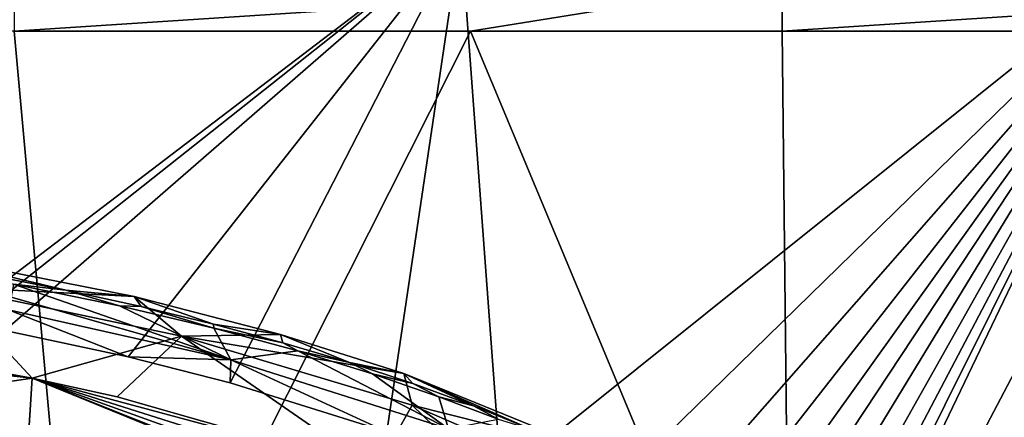
# Model space of a CAD drawing. Units: millimetres. Extents: x -236 to 227, y -389 to 294.
# Drawn here: x 47 to 92, y 248 to 266 of the extents above; entities that cross this region are included whole.
import ezdxf

# ---------------------------------------------------------------- set-up
doc = ezdxf.new("R2010")
doc.units = ezdxf.units.MM
doc.header["$LTSCALE"] = 52.148148
for name, color, linetype in [('11', 7, 'CONTINUOUS'), ('305', 7, 'CONTINUOUS'), ('322', 7, 'CONTINUOUS'), ('335', 7, 'CONTINUOUS'), ('4', 7, 'CONTINUOUS'), ('421', 7, 'CONTINUOUS'), ('575', 7, 'CONTINUOUS'), ('87', 7, 'CONTINUOUS')]:
    doc.layers.add(name, color=color, linetype=linetype)

msp = doc.modelspace()

# ---------------------------------------------------------------- linework, layer by layer
at = {"layer": '11', "linetype": 'Continuous'}
for points in [[(47.175, 265.565, 743.5), (68, 265.565, 743.5), (82.21, 267.861, 743.957), (47.175, 265.565, 743.5)], [(47.175, 267.861, 743.957), (47.175, 265.565, 743.5), (82.21, 267.861, 743.957), (47.175, 267.861, 743.957)], [(68, 265.565, 743.5), (82.21, 265.565, 743.5), (82.21, 267.861, 743.957), (68, 265.565, 743.5)], [(82.21, 265.565, 743.5), (101, 265.565, 743.5), (117.245, 267.861, 743.957), (82.21, 265.565, 743.5)], [(82.21, 267.861, 743.957), (82.21, 265.565, 743.5), (117.245, 267.861, 743.957), (82.21, 267.861, 743.957)]]:
    msp.add_3dface(points, dxfattribs=at)
at = {"layer": '305', "linetype": 'Continuous'}
for points in [[(11.651, 244.356, 348.391), (11.651, 253.726, 348.931), (48.007, 249.724, 351.247), (11.651, 244.356, 348.391)], [(48.007, 249.724, 351.247), (11.651, 253.726, 348.931), (40.826, 251.033, 350.819), (48.007, 249.724, 351.247)], [(46.566, 227.065, 349.839), (11.651, 244.356, 348.391), (48.007, 249.724, 351.247), (46.566, 227.065, 349.839)], [(81.698, 235.961, 352.812), (46.566, 227.065, 349.839), (48.007, 249.724, 351.247), (81.698, 235.961, 352.812)], [(81.698, 235.961, 352.812), (48.007, 249.724, 351.247), (81.02, 236.533, 352.798), (81.698, 235.961, 352.812)], [(48.007, 249.724, 351.247), (51.88, 248.877, 351.469), (63.668, 245.512, 352.101), (48.007, 249.724, 351.247)], [(81.02, 236.533, 352.798), (48.007, 249.724, 351.247), (77.329, 239.176, 352.692), (81.02, 236.533, 352.798)], [(77.329, 239.176, 352.692), (48.007, 249.724, 351.247), (71.849, 242.176, 352.481), (77.329, 239.176, 352.692)], [(71.849, 242.176, 352.481), (48.007, 249.724, 351.247), (63.668, 245.512, 352.101), (71.849, 242.176, 352.481)]]:
    msp.add_3dface(points, dxfattribs=at)
at = {"layer": '322', "linetype": 'Continuous'}
for points in [[(52.659, 253.459, 356.575), (41.835, 255.588, 355.975), (49.539, 253.751, 370), (52.659, 253.459, 356.575)], [(49.539, 253.751, 370), (41.835, 255.588, 355.975), (45.964, 254.445, 370), (49.539, 253.751, 370)], [(52.976, 253.002, 370), (52.659, 253.459, 356.575), (49.539, 253.751, 370), (52.976, 253.002, 370)], [(59.325, 251.731, 356.917), (52.659, 253.459, 356.575), (56.276, 252.2, 370), (59.325, 251.731, 356.917)], [(56.276, 252.2, 370), (52.659, 253.459, 356.575), (52.976, 253.002, 370), (56.276, 252.2, 370)], [(59.44, 251.346, 370), (59.325, 251.731, 356.917), (56.276, 252.2, 370), (59.44, 251.346, 370)], [(64.956, 249.949, 357.186), (59.325, 251.731, 356.917), (62.47, 250.439, 370), (64.956, 249.949, 357.186)], [(62.47, 250.439, 370), (59.325, 251.731, 356.917), (59.44, 251.346, 370), (62.47, 250.439, 370)], [(65.365, 249.48, 370), (64.956, 249.949, 357.186), (62.47, 250.439, 370), (65.365, 249.48, 370)], [(73.66, 246.397, 357.55), (64.956, 249.949, 357.186), (73.244, 246.296, 370), (73.66, 246.397, 357.55)], [(73.244, 246.296, 370), (64.956, 249.949, 357.186), (70.752, 247.409, 370), (73.244, 246.296, 370)], [(70.752, 247.409, 370), (64.956, 249.949, 357.186), (68.127, 248.47, 370), (70.752, 247.409, 370)], [(68.127, 248.47, 370), (64.956, 249.949, 357.186), (65.365, 249.48, 370), (68.127, 248.47, 370)]]:
    msp.add_3dface(points, dxfattribs=at)
at = {"layer": '335', "linetype": 'Continuous'}
for points in [[(49.539, 253.751, 370), (45.964, 254.445, 370), (47.144, 254.027, 376.077), (49.539, 253.751, 370)], [(51.986, 253.036, 376.059), (49.539, 253.751, 370), (47.144, 254.027, 376.077), (51.986, 253.036, 376.059)], [(52.976, 253.002, 370), (49.539, 253.751, 370), (51.986, 253.036, 376.059), (52.976, 253.002, 370)], [(56.284, 252.014, 376.038), (52.976, 253.002, 370), (51.986, 253.036, 376.059), (56.284, 252.014, 376.038)], [(56.276, 252.2, 370), (52.976, 253.002, 370), (56.284, 252.014, 376.038), (56.276, 252.2, 370)], [(59.44, 251.346, 370), (56.276, 252.2, 370), (56.284, 252.014, 376.038), (59.44, 251.346, 370)], [(60.116, 250.973, 376.017), (59.44, 251.346, 370), (56.284, 252.014, 376.038), (60.116, 250.973, 376.017)], [(62.47, 250.439, 370), (59.44, 251.346, 370), (60.116, 250.973, 376.017), (62.47, 250.439, 370)], [(63.523, 249.927, 375.993), (62.47, 250.439, 370), (60.116, 250.973, 376.017), (63.523, 249.927, 375.993)], [(65.365, 249.48, 370), (62.47, 250.439, 370), (63.523, 249.927, 375.993), (65.365, 249.48, 370)], [(66.558, 248.885, 375.969), (65.365, 249.48, 370), (63.523, 249.927, 375.993), (66.558, 248.885, 375.969)], [(68.127, 248.47, 370), (65.365, 249.48, 370), (66.558, 248.885, 375.969), (68.127, 248.47, 370)], [(69.263, 247.855, 375.944), (68.127, 248.47, 370), (66.558, 248.885, 375.969), (69.263, 247.855, 375.944)], [(70.752, 247.409, 370), (68.127, 248.47, 370), (69.263, 247.855, 375.944), (70.752, 247.409, 370)]]:
    msp.add_3dface(points, dxfattribs=at)
at = {"layer": '4', "linetype": 'Continuous'}
for points in [[(18.12, 230.565, 743.5), (50.359, 230.565, 743.5), (35, 265.565, 743.5), (18.12, 230.565, 743.5)], [(35, 265.565, 743.5), (50.359, 230.565, 743.5), (47.175, 265.565, 743.5), (35, 265.565, 743.5)], [(47.175, 265.565, 743.5), (50.359, 230.565, 743.5), (68, 265.565, 743.5), (47.175, 265.565, 743.5)], [(50.359, 230.565, 743.5), (82.599, 230.565, 743.5), (68, 265.565, 743.5), (50.359, 230.565, 743.5)], [(68, 265.565, 743.5), (82.599, 230.565, 743.5), (82.21, 265.565, 743.5), (68, 265.565, 743.5)], [(82.21, 265.565, 743.5), (82.599, 230.565, 743.5), (101, 265.565, 743.5), (82.21, 265.565, 743.5)], [(82.599, 230.565, 743.5), (114.838, 230.565, 743.5), (101, 265.565, 743.5), (82.599, 230.565, 743.5)]]:
    msp.add_3dface(points, dxfattribs=at)
at = {"layer": '421', "linetype": 'Continuous'}
for points in [[(47.144, 254.027, 376.077), (47.035, 253.424, 378.081), (57.06, 250.564, 378.783), (47.144, 254.027, 376.077)], [(51.986, 253.036, 376.059), (47.144, 254.027, 376.077), (57.06, 250.564, 378.783), (51.986, 253.036, 376.059)], [(47.035, 253.424, 378.081), (46.928, 252.849, 378.806), (57.06, 250.564, 378.783), (47.035, 253.424, 378.081)], [(56.284, 252.014, 376.038), (51.986, 253.036, 376.059), (57.06, 250.564, 378.783), (56.284, 252.014, 376.038)], [(46.752, 251.907, 379.5), (52.382, 250.705, 379.5), (46.928, 252.849, 378.806), (46.752, 251.907, 379.5)], [(46.928, 252.849, 378.806), (52.382, 250.705, 379.5), (57.06, 250.564, 378.783), (46.928, 252.849, 378.806)], [(60.116, 250.973, 376.017), (56.284, 252.014, 376.038), (57.06, 250.564, 378.783), (60.116, 250.973, 376.017)], [(52.382, 250.705, 379.5), (57.037, 249.519, 379.5), (57.06, 250.564, 378.783), (52.382, 250.705, 379.5)], [(60.116, 250.973, 376.017), (57.06, 250.564, 378.783), (67.001, 247.419, 378.736), (60.116, 250.973, 376.017)], [(63.523, 249.927, 375.993), (60.116, 250.973, 376.017), (67.001, 247.419, 378.736), (63.523, 249.927, 375.993)], [(57.037, 249.519, 379.5), (64.177, 247.274, 379.5), (57.06, 250.564, 378.783), (57.037, 249.519, 379.5)], [(57.06, 250.564, 378.783), (64.177, 247.274, 379.5), (67.001, 247.419, 378.736), (57.06, 250.564, 378.783)], [(66.558, 248.885, 375.969), (63.523, 249.927, 375.993), (67.001, 247.419, 378.736), (66.558, 248.885, 375.969)], [(69.263, 247.855, 375.944), (66.558, 248.885, 375.969), (67.001, 247.419, 378.736), (69.263, 247.855, 375.944)]]:
    msp.add_3dface(points, dxfattribs=at)
at = {"layer": '575', "linetype": 'Continuous'}
for points in [[(41.835, 255.588, 355.975), (52.659, 253.459, 356.575), (44.127, 253.907, 352.641), (41.835, 255.588, 355.975)], [(48.007, 249.724, 351.247), (40.826, 251.033, 350.819), (44.127, 253.907, 352.641), (48.007, 249.724, 351.247)], [(54.819, 251.642, 353.259), (48.007, 249.724, 351.247), (44.127, 253.907, 352.641), (54.819, 251.642, 353.259)], [(52.659, 253.459, 356.575), (54.819, 251.642, 353.259), (44.127, 253.907, 352.641), (52.659, 253.459, 356.575)], [(52.659, 253.459, 356.575), (59.325, 251.731, 356.917), (54.819, 251.642, 353.259), (52.659, 253.459, 356.575)], [(51.88, 248.877, 351.469), (48.007, 249.724, 351.247), (54.819, 251.642, 353.259), (51.88, 248.877, 351.469)], [(63.668, 245.512, 352.101), (51.88, 248.877, 351.469), (54.819, 251.642, 353.259), (63.668, 245.512, 352.101)], [(59.325, 251.731, 356.917), (64.956, 249.949, 357.186), (54.819, 251.642, 353.259), (59.325, 251.731, 356.917)], [(65.336, 248.497, 353.814), (63.668, 245.512, 352.101), (54.819, 251.642, 353.259), (65.336, 248.497, 353.814)], [(64.956, 249.949, 357.186), (65.336, 248.497, 353.814), (54.819, 251.642, 353.259), (64.956, 249.949, 357.186)], [(64.956, 249.949, 357.186), (73.66, 246.397, 357.55), (65.336, 248.497, 353.814), (64.956, 249.949, 357.186)], [(71.849, 242.176, 352.481), (63.668, 245.512, 352.101), (65.336, 248.497, 353.814), (71.849, 242.176, 352.481)], [(75.489, 244.104, 354.272), (71.849, 242.176, 352.481), (65.336, 248.497, 353.814), (75.489, 244.104, 354.272)], [(73.66, 246.397, 357.55), (75.489, 244.104, 354.272), (65.336, 248.497, 353.814), (73.66, 246.397, 357.55)]]:
    msp.add_3dface(points, dxfattribs=at)
at = {"layer": '87', "linetype": 'Continuous'}
for points in [[(67.562, 270.012, 379.5), (43.372, 251.579, 379.5), (34.781, 270.012, 379.5), (67.562, 270.012, 379.5)], [(44.854, 252.018, 379.5), (43.372, 251.579, 379.5), (67.562, 270.012, 379.5), (44.854, 252.018, 379.5)], [(46.752, 251.907, 379.5), (44.854, 252.018, 379.5), (67.562, 270.012, 379.5), (46.752, 251.907, 379.5)], [(52.382, 250.705, 379.5), (46.752, 251.907, 379.5), (67.562, 270.012, 379.5), (52.382, 250.705, 379.5)], [(57.037, 249.519, 379.5), (52.382, 250.705, 379.5), (67.562, 270.012, 379.5), (57.037, 249.519, 379.5)], [(64.177, 247.274, 379.5), (57.037, 249.519, 379.5), (67.562, 270.012, 379.5), (64.177, 247.274, 379.5)], [(69.39, 245.201, 379.5), (64.177, 247.274, 379.5), (67.562, 270.012, 379.5), (69.39, 245.201, 379.5)], [(100.342, 270.012, 379.5), (69.39, 245.201, 379.5), (67.562, 270.012, 379.5), (100.342, 270.012, 379.5)], [(73.12, 243.4, 379.5), (69.39, 245.201, 379.5), (100.342, 270.012, 379.5), (73.12, 243.4, 379.5)], [(75.71, 241.939, 379.5), (73.12, 243.4, 379.5), (100.342, 270.012, 379.5), (75.71, 241.939, 379.5)], [(77.501, 240.793, 379.5), (75.71, 241.939, 379.5), (100.342, 270.012, 379.5), (77.501, 240.793, 379.5)], [(78.804, 239.867, 379.5), (77.501, 240.793, 379.5), (100.342, 270.012, 379.5), (78.804, 239.867, 379.5)], [(79.894, 239.011, 379.5), (78.804, 239.867, 379.5), (100.342, 270.012, 379.5), (79.894, 239.011, 379.5)], [(80.936, 238.104, 379.5), (79.894, 239.011, 379.5), (100.342, 270.012, 379.5), (80.936, 238.104, 379.5)], [(81.877, 237.181, 379.5), (80.936, 238.104, 379.5), (100.342, 270.012, 379.5), (81.877, 237.181, 379.5)], [(82.648, 236.316, 379.5), (81.877, 237.181, 379.5), (100.342, 270.012, 379.5), (82.648, 236.316, 379.5)], [(83.208, 235.582, 379.5), (82.648, 236.316, 379.5), (100.342, 270.012, 379.5), (83.208, 235.582, 379.5)], [(83.572, 234.998, 379.5), (83.208, 235.582, 379.5), (100.342, 270.012, 379.5), (83.572, 234.998, 379.5)], [(112.334, 234.977, 379.5), (83.572, 234.998, 379.5), (100.342, 270.012, 379.5), (112.334, 234.977, 379.5)]]:
    msp.add_3dface(points, dxfattribs=at)

doc.saveas('drawing.dxf')
